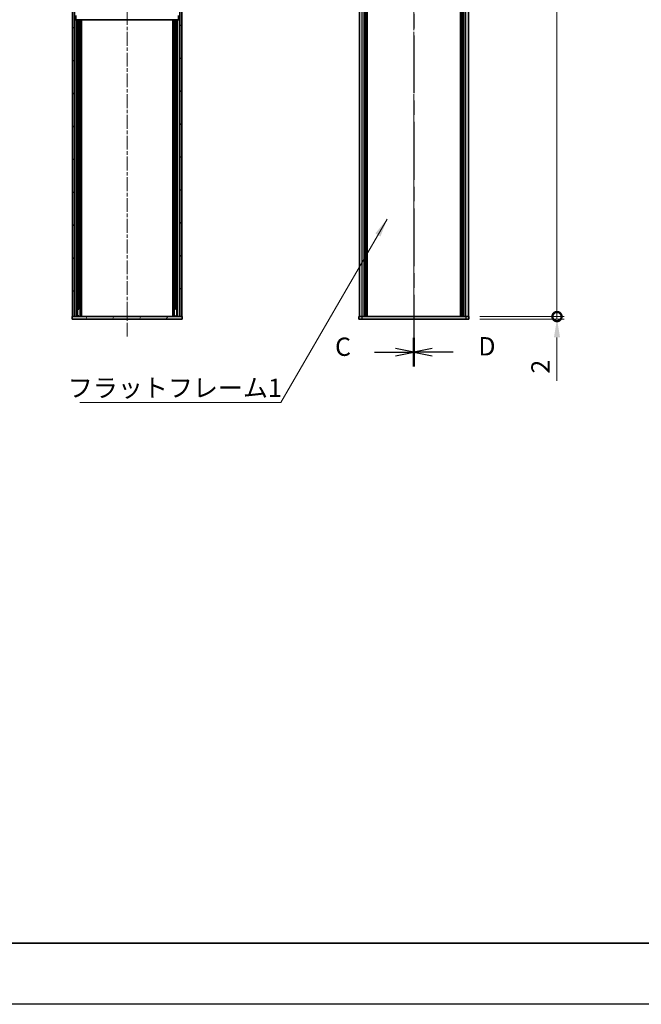
# Model space of a CAD drawing. Units: millimetres. Extents: x -50 to 7754, y -50 to 5560.
# Drawn here: x 1248 to 1756, y -50 to 756 of the extents above; entities that cross this region are included whole.
import ezdxf

# ---------------------------------------------------------------- set-up
doc = ezdxf.new("R2010")
doc.units = ezdxf.units.MM
doc.header["$LTSCALE"] = 2
doc.linetypes.add('CHAIN', pattern=[0.3543, 0.2362, -0.0295, 0.0591, -0.0295])
doc.layers.get('Defpoints').update_dxf_attribs({"lineweight": 25})
for name, color, linetype, lineweight in [('Border (ISO)', 7, 'Continuous', 35), ('Dimension (ISO)', 7, 'Continuous', 18), ('Section Line (ISO)', 7, 'CHAIN', 25), ('Symbol (ISO)', 7, 'Continuous', 18), ('Visible (ISO)', 7, 'Continuous', 35), ('Visible Narrow (ISO)', 7, 'Continuous', 25)]:
    doc.layers.add(name, color=color, linetype=linetype, lineweight=lineweight)
doc.layers.add('Centerline (ISO)', color=7, linetype='Continuous', lineweight=18, true_color=0x80ffff)
doc.layers.add('Hatch (ISO)', color=1, linetype='Continuous', lineweight=18, true_color=0xff0000)
doc.styles.add('Note Text (TK)', font='txt')
doc.dimstyles.new('Default - Method 1b (TK)', dxfattribs={"dimscale": 2, "dimtxt": 2.5, "dimasz": 2.5, "dimexe": 1, "dimexo": 1.5, "dimgap": 1, "dimtad": 1, "dimtoh": 1, "dimrnd": 1e-08, "dimdsep": 46, "dimtxsty": 'Note Text (TK)', "dimcen": 0.09, "dimdle": 5, "dimclrd": 100, "dimclre": 100, "dimclrt": 7, "dimadec": 1, "dimazin": 1, "dimtfac": 1, "dimtmove": 0, "dimatfit": 3, "dimfxl": 0, "dimtolj": 1, "dimlwd": -1, "dimlwe": -1, "dimarcsym": 0})
doc.dimstyles.new('Default - Method 1b (TK)$7', dxfattribs={"dimscale": 2, "dimtxt": 2.5, "dimasz": 2.5, "dimexe": 1, "dimexo": 1.5, "dimgap": 1, "dimtad": 1, "dimtoh": 1, "dimrnd": 1e-08, "dimdsep": 46, "dimtxsty": 'Note Text (TK)', "dimcen": 0.09, "dimdle": 5, "dimclrd": 256, "dimclre": 100, "dimclrt": 7, "dimadec": 1, "dimazin": 1, "dimtfac": 1, "dimtmove": 0, "dimatfit": 3, "dimfxl": 0, "dimtolj": 1, "dimlwd": -1, "dimlwe": -1, "dimarcsym": 0})

# ---------------------------------------------------------------- blocks, each defined once
blk = doc.blocks.new('図面枠 tk図枠')
at = {"layer": 'Border (ISO)'}
blk.add_line((14.5, 8), (405.5, 8), dxfattribs=at)
blk = doc.blocks.new('2dTransSection2')
at = {"layer": 'Section Line (ISO)', "linetype": 'CHAIN', "ltscale": 16.63134}
blk.add_line((142.54, 249.65), (142.54, 86.66), dxfattribs=at)
at = {"layer": 'Section Line (ISO)', "linetype": 'Continuous', "lineweight": 50}
blk.add_line((142.54, 90.55), (142.54, 86.66), dxfattribs=at)
at = {"layer": 'Section Line (ISO)', "linetype": 'Continuous'}
for p, q in [((142.54, 88.61), (140.04, 89.11)), ((137.18, 88.61), (140.04, 88.61)), ((140.04, 88.61), (142.54, 88.61)), ((140.04, 88.11), (142.54, 88.61))]:
    blk.add_line(p, q, dxfattribs=at)
at = {"layer": 'Section Line (ISO)', "insert": (131.78, 87.34), "char_height": 2.5, "attachment_point": 7, "style": 'Note Text (TK)'}
blk.add_mtext('C', dxfattribs=at)
blk = doc.blocks.new('2dTransSection3')
at = {"layer": 'Section Line (ISO)', "linetype": 'CHAIN', "ltscale": 16.629061}
blk.add_line((142.54, 249.65), (142.54, 86.68), dxfattribs=at)
at = {"layer": 'Section Line (ISO)', "linetype": 'Continuous', "lineweight": 50}
blk.add_line((142.54, 90.57), (142.54, 86.68), dxfattribs=at)
at = {"layer": 'Section Line (ISO)', "linetype": 'Continuous'}
for p, q in [((145.04, 89.13), (142.54, 88.63)), ((145.04, 88.63), (142.54, 88.63)), ((142.54, 88.63), (145.04, 88.13)), ((147.91, 88.63), (145.04, 88.63))]:
    blk.add_line(p, q, dxfattribs=at)
at = {"layer": 'Section Line (ISO)', "insert": (151.32, 87.4), "char_height": 2.5, "attachment_point": 7, "style": 'Note Text (TK)'}
blk.add_mtext('D', dxfattribs=at)
blk = doc.blocks.new('*D48')
at = {"layer": 'Defpoints', "color": 0, "transparency": 16777216}
for p in [(1851.8, 1410.92), (1779.8, 510.92), (1851.8, 510.92)]:
    blk.add_point(p, dxfattribs=at)
at = {"layer": 'Dimension (ISO)', "color": 100, "transparency": 16777216}
for p, q in [((1842.8, 1410.92), (1773.8, 1410.92)), ((1779.8, 1395.92), (1779.8, 525.92)), ((1842.8, 510.92), (1773.8, 510.92))]:
    blk.add_line(p, q, dxfattribs=at)
for points in [[(1777.3, 1395.92), (1782.3, 1395.92), (1779.8, 1410.92)], [(1777.3, 525.92), (1782.3, 525.92), (1779.8, 510.92)]]:
    blk.add_solid(points, dxfattribs=at)
at = {"layer": 'Dimension (ISO)', "color": 7, "transparency": 16777216, "insert": (1766.3, 951.2), "char_height": 15, "attachment_point": 4, "rotation": 90, "style": 'Note Text (TK)'}
blk.add_mtext('\\A1; \\fＭＳ Ｐゴシック|b0|i0;\\H15.0000;D', dxfattribs=at)
blk = doc.blocks.new('_DotSmall')
at = {"color": 0, "linetype": 'ByBlock', "const_width": 0.5}
blk.add_lwpolyline([(-0.0625, 0, 1), (0.0625, 0, 1)], format="xyb", close=True, dxfattribs=at)
blk = doc.blocks.new('*D54')
at = {"layer": 'Defpoints', "color": 0, "transparency": 16777216}
for p in [(1615.27, 1408.92), (1687.27, 1408.92), (1615.27, 512.92)]:
    blk.add_point(p, dxfattribs=at)
at = {"layer": 'Dimension (ISO)', "color": 100, "transparency": 16777216}
for p, q in [((1624.27, 1408.92), (1693.27, 1408.92)), ((1687.27, 512.92), (1687.27, 1408.92)), ((1624.27, 512.92), (1693.27, 512.92))]:
    blk.add_line(p, q, dxfattribs=at)
at = {"layer": 'Dimension (ISO)', "color": 100, "transparency": 16777216, "xscale": 15, "yscale": 15, "zscale": 15}
for p, rotation in [((1687.27, 1408.92), 90), ((1687.27, 512.92), 270)]:
    blk.add_blockref('_DotSmall', p, dxfattribs=dict(at, rotation=rotation))
at = {"layer": 'Dimension (ISO)', "color": 7, "transparency": 16777216, "insert": (1673.77, 940.01), "char_height": 15, "attachment_point": 4, "rotation": 90, "style": 'Note Text (TK)'}
blk.add_mtext('\\A1; \\fＭＳ Ｐゴシック|b0|i0;\\H15.0000;D-4', dxfattribs=at)
blk = doc.blocks.new('*D55')
at = {"layer": 'Defpoints', "color": 0, "transparency": 16777216}
for p in [(1615.27, 512.92), (1615.27, 510.92), (1687.27, 512.92)]:
    blk.add_point(p, dxfattribs=at)
at = {"layer": 'Dimension (ISO)', "color": 100, "transparency": 16777216}
for p, q in [((1687.27, 512.92), (1687.27, 542.92)), ((1624.27, 512.92), (1693.27, 512.92)), ((1624.27, 510.92), (1693.27, 510.92)), ((1687.27, 512.92), (1687.27, 510.92)), ((1687.27, 495.92), (1687.27, 460.22))]:
    blk.add_line(p, q, dxfattribs=at)
blk.add_solid([(1684.77, 495.92), (1689.77, 495.92), (1687.27, 510.92)], dxfattribs=at)
at = {"layer": 'Dimension (ISO)', "color": 100, "transparency": 16777216, "xscale": 15, "yscale": 15, "zscale": 15, "rotation": 270}
blk.add_blockref('_DotSmall', (1687.27, 512.92), dxfattribs=at)
at = {"layer": 'Dimension (ISO)', "color": 7, "transparency": 16777216, "insert": (1673.77, 466.22), "char_height": 15, "attachment_point": 4, "rotation": 90, "style": 'Note Text (TK)'}
blk.add_mtext('\\A1;2', dxfattribs=at)

msp = doc.modelspace()

# ---------------------------------------------------------------- hatches: boundary and pattern name
at = {"layer": 'Hatch (ISO)'}
h = msp.add_hatch(dxfattribs=at)
h.set_pattern_fill('ANSI31', color=256, scale=152.4, angle=90.0002105, style=0)
h.set_pattern_definition([(135.0002, (715, -48), (-13.47033, -13.47043), [])])
h.paths.add_polyline_path([(1290.9128, 1408.9164), (1290.9128, 512.9164), (1292.4128, 512.9164), (1292.4128, 1408.9164)])
h = msp.add_hatch(dxfattribs=at)
h.set_pattern_fill('ANSI31', color=256, scale=152.4, style=0)
h.set_pattern_definition([(45, (715, -48), (-13.47038, 13.47038), [])])
h.paths.add_polyline_path([(1380.3128, 512.9164), (1380.3128, 1408.9164), (1378.8128, 1408.9164), (1378.8128, 512.9164)])
h = msp.add_hatch(dxfattribs=at)
h.set_pattern_fill('ANSI31', color=256, scale=152.4, angle=14.9999778, style=0)
h.set_pattern_definition([(60, (715, -48), (-16.4978, 9.525), [])])
h.paths.add_polyline_path([(1380.6128, 512.9164), (1380.3128, 512.9164), (1378.8128, 512.9164), (1292.4128, 512.9164), (1290.9128, 512.9164), (1290.6128, 512.9164), (1290.6128, 510.9164), (1380.6128, 510.9164)])

# ---------------------------------------------------------------- linework, layer by layer
at = {"color": 6}
msp.add_lwpolyline([(-50, 1736), (7754.5, 1736), (7754.5, -50), (-50, -50)], close=True, dxfattribs=at)
at = {"layer": 'Centerline (ISO)', "linetype": 'CHAIN', "ltscale": 23.990969}
for p, q in [((1335.6128, 1425.9164), (1335.6128, 495.9164)), ((1570.2671, 1425.9164), (1570.2671, 495.9164))]:
    msp.add_line(p, q, dxfattribs=at)
at = {"layer": 'Visible (ISO)'}
for p, q in [((1290.9128, 1408.9164), (1290.9128, 512.9164)), ((1292.4128, 512.9164), (1292.4128, 1408.9164)), ((1378.8128, 1408.9164), (1378.8128, 512.9164)), ((1380.3128, 512.9164), (1380.3128, 1408.9164)), ((1525.5671, 512.9164), (1525.5671, 1408.9164)), ((1529.4171, 512.9164), (1529.4171, 1408.9164)), ((1529.6671, 512.9164), (1529.6671, 1408.9164)), ((1529.9171, 512.9164), (1529.9171, 1408.9164)), ((1530.1671, 512.9164), (1530.1671, 1408.9164)), ((1530.4171, 512.9164), (1530.4171, 1408.9164)), ((1530.6671, 512.9164), (1530.6671, 1408.9164)), ((1530.9171, 512.9164), (1530.9171, 1408.9164)), ((1531.1671, 512.9164), (1531.1671, 1408.9164)), ((1531.4171, 512.9164), (1531.4171, 1408.9164)), ((1531.9171, 512.9164), (1531.9171, 1408.9164)), ((1531.9671, 512.9164), (1531.9671, 1408.9164)), ((1608.5671, 512.9164), (1608.5671, 1408.9164)), ((1608.6171, 512.9164), (1608.6171, 1408.9164)), ((1609.1171, 512.9164), (1609.1171, 1408.9164)), ((1609.3671, 512.9164), (1609.3671, 1408.9164)), ((1609.6171, 512.9164), (1609.6171, 1408.9164)), ((1609.8671, 512.9164), (1609.8671, 1408.9164)), ((1610.1171, 512.9164), (1610.1171, 1408.9164)), ((1610.3671, 512.9164), (1610.3671, 1408.9164)), ((1610.6171, 512.9164), (1610.6171, 1408.9164)), ((1610.8671, 512.9164), (1610.8671, 1408.9164)), ((1611.1171, 512.9164), (1611.1171, 1408.9164)), ((1614.9671, 512.9164), (1614.9671, 1408.9164)), ((1292.5128, 755.9164), (1292.5128, 757.9164)), ((1293.7128, 757.9164), (1293.7128, 755.9164)), ((1377.5128, 755.9164), (1377.5128, 757.9164)), ((1378.7128, 757.9164), (1378.7128, 755.9164)), ((1292.5128, 755.9164), (1293.7128, 755.9164)), ((1293.7138, 755.9164), (1293.7128, 755.9164)), ((1293.7138, 755.9164), (1377.5118, 755.9164)), ((1295.0916, 512.9164), (1295.0916, 755.9164)), ((1295.7509, 518.9164), (1295.7509, 755.9164)), ((1297.2628, 512.9164), (1297.2628, 755.9164)), ((1297.3128, 512.9164), (1297.3128, 755.9164)), ((1297.8128, 512.9164), (1297.8128, 755.9164)), ((1298.0628, 512.9164), (1298.0628, 755.9164)), ((1298.3128, 512.9164), (1298.3128, 755.9164)), ((1372.9128, 512.9164), (1372.9128, 755.9164)), ((1373.1628, 512.9164), (1373.1628, 755.9164)), ((1373.4128, 512.9164), (1373.4128, 755.9164)), ((1373.9128, 512.9164), (1373.9128, 755.9164)), ((1373.9628, 512.9164), (1373.9628, 755.9164)), ((1375.4747, 518.9164), (1375.4747, 755.9164)), ((1376.134, 512.9164), (1376.134, 755.9164)), ((1377.5128, 755.9164), (1377.5118, 755.9164)), ((1377.5128, 755.9164), (1378.7128, 755.9164)), ((1296.0736, 518.9164), (1295.0916, 518.9164)), ((1376.134, 518.9164), (1375.152, 518.9164)), ((1380.6128, 512.9164), (1290.6128, 512.9164)), ((1290.6128, 512.9164), (1290.6128, 510.9164)), ((1290.6128, 510.9164), (1380.6128, 510.9164)), ((1290.9128, 512.9164), (1292.4128, 512.9164)), ((1296.0736, 513.6064), (1295.0916, 513.6064)), ((1295.8578, 513.1064), (1295.0916, 513.1064)), ((1376.134, 513.6064), (1375.152, 513.6064)), ((1376.134, 513.1064), (1375.3678, 513.1064)), ((1378.8128, 512.9164), (1380.3128, 512.9164)), ((1380.6128, 510.9164), (1380.6128, 512.9164)), ((1525.2671, 512.9164), (1527.7671, 512.9164)), ((1525.2671, 512.9164), (1525.2671, 510.9164)), ((1527.7671, 510.9164), (1525.2671, 510.9164)), ((1527.7671, 512.9164), (1612.7671, 512.9164)), ((1527.7671, 510.9164), (1612.7671, 510.9164)), ((1612.7671, 512.9164), (1615.2671, 512.9164)), ((1615.2671, 510.9164), (1612.7671, 510.9164)), ((1615.2671, 510.9164), (1615.2671, 512.9164))]:
    msp.add_line(p, q, dxfattribs=at)
at = {"layer": 'Visible Narrow (ISO)'}
for p, q in [((1527.7671, 512.9164), (1527.7671, 1408.9164)), ((1531.6671, 512.9164), (1531.6671, 1408.9164)), ((1532.2671, 512.9164), (1532.2671, 1408.9164)), ((1608.2671, 512.9164), (1608.2671, 1408.9164)), ((1608.8671, 512.9164), (1608.8671, 1408.9164)), ((1612.7671, 512.9164), (1612.7671, 1408.9164)), ((1293.7138, 759.4164), (1293.7138, 755.9164)), ((1377.5118, 755.9164), (1377.5118, 759.4164)), ((1292.5892, 512.9164), (1292.5892, 755.9164)), ((1294.2345, 512.9164), (1294.2345, 755.9164)), ((1297.2252, 512.9164), (1297.2252, 755.9164)), ((1297.6128, 512.9164), (1297.6128, 755.9164)), ((1373.6128, 512.9164), (1373.6128, 755.9164)), ((1374.0004, 512.9164), (1374.0004, 755.9164)), ((1376.9911, 512.9164), (1376.9911, 755.9164)), ((1378.6364, 512.9164), (1378.6364, 755.9164)), ((1527.7671, 510.9164), (1527.7671, 512.9164)), ((1612.7671, 512.9164), (1612.7671, 510.9164))]:
    msp.add_line(p, q, dxfattribs=at)

# ---------------------------------------------------------------- block references
at = {"xscale": 6, "yscale": 6, "zscale": 6}
msp.add_blockref('図面枠 tk図枠', (715, -48), dxfattribs=at)
at = {"layer": 'Section Line (ISO)', "xscale": 6, "yscale": 6, "zscale": 6}
for name in ['2dTransSection2', '2dTransSection3']:
    msp.add_blockref(name, (715, -48), dxfattribs=at)

# ---------------------------------------------------------------- texts
at = {"layer": 'Symbol (ISO)', "color": 7, "insert": (1287.0887, 462.0596), "char_height": 15, "width": 159.210534, "attachment_point": 1, "line_spacing_factor": 1.5, "style": 'Note Text (TK)'}
msp.add_mtext('{\\fＭＳ Ｐゴシック|b0|i0;フラットフレーム1}', dxfattribs=at)

# ---------------------------------------------------------------- dimensions: what is measured, and where the dimension line sits
at = {"layer": 'Dimension (ISO)', "color": 100, "true_color": 0x00ff3f}
for base, p1, p2, text, override, picture, middle in [((1687.2671, 1408.9164), (1615.2671, 512.9164), (1615.2671, 1408.9164), ' \\fＭＳ Ｐゴシック|b0|i0;\\H15.0000;D-4', {"dimscale": 0, "dimtxt": 15, "dimasz": 15, "dimexe": 6, "dimexo": 9, "dimgap": 6, "dimtoh": 0, "dimdec": 2, "dimblk1": 'DotSmall', "dimblk2": 'DotSmall', "dimsah": 1, "dimcen": 0.54, "dimdle": 0, "dimtol": 0, "dimlim": 0, "dimtp": 0, "dimtm": 0, "dimtdec": 2, "dimtofl": 0, "dimatfit": 1}, '*D54', (1687.2671, 960.9764)), ((1779.8011, 510.9164), (1851.8011, 1410.9164), (1851.8011, 510.9164), ' \\fＭＳ Ｐゴシック|b0|i0;\\H15.0000;D', {"dimscale": 0, "dimtxt": 15, "dimasz": 15, "dimexe": 6, "dimexo": 9, "dimgap": 6, "dimtoh": 0, "dimdec": 2, "dimcen": 0.54, "dimtol": 0, "dimlim": 0, "dimtp": 0, "dimtm": 0, "dimtdec": 2, "dimtofl": 0, "dimatfit": 1}, '*D48', (1779.8011, 960.9164))]:
    dim = msp.add_linear_dim(base=base, p1=p1, p2=p2, angle=90, text=text, dimstyle='Default - Method 1b (TK)', override=override, dxfattribs=at)
    dim.commit()
    dim.dimension.update_dxf_attribs({"geometry": picture, "text_midpoint": middle, "dimtype": 160})
dim = msp.add_linear_dim(base=(1687.2671, 512.9164), p1=(1615.2671, 510.9164), p2=(1615.2671, 512.9164), angle=90, dimstyle='Default - Method 1b (TK)', override={"dimscale": 0, "dimtxt": 15, "dimasz": 15, "dimexe": 6, "dimexo": 9, "dimgap": 6, "dimtoh": 0, "dimdec": 2, "dimblk2": 'DotSmall', "dimsah": 1, "dimcen": 0.54, "dimdle": 0, "dimtol": 0, "dimlim": 0, "dimtp": 0, "dimtm": 0, "dimtdec": 2, "dimtofl": 1, "dimatfit": 1}, dxfattribs=at)
dim.commit()
dim.dimension.update_dxf_attribs({"geometry": '*D55', "text_midpoint": (1687.2671, 470.5698), "dimtype": 160})

# ---------------------------------------------------------------- leaders
at = {"layer": 'Symbol (ISO)', "color": 100, "true_color": 0x00ff40, "annotation_type": 0, "has_hookline": 1, "hookline_direction": 1, "text_width": 149.4886}
msp.add_leader([(1548.3046, 592.7573), (1461.2992, 442.6003), (1446.2992, 442.6003)], dimstyle='Default - Method 1b (TK)$7', override={"dimscale": 0, "dimtxt": 15, "dimasz": 15, "dimgap": 0, "dimtad": 1}, dxfattribs=at)

doc.saveas('drawing.dxf')
